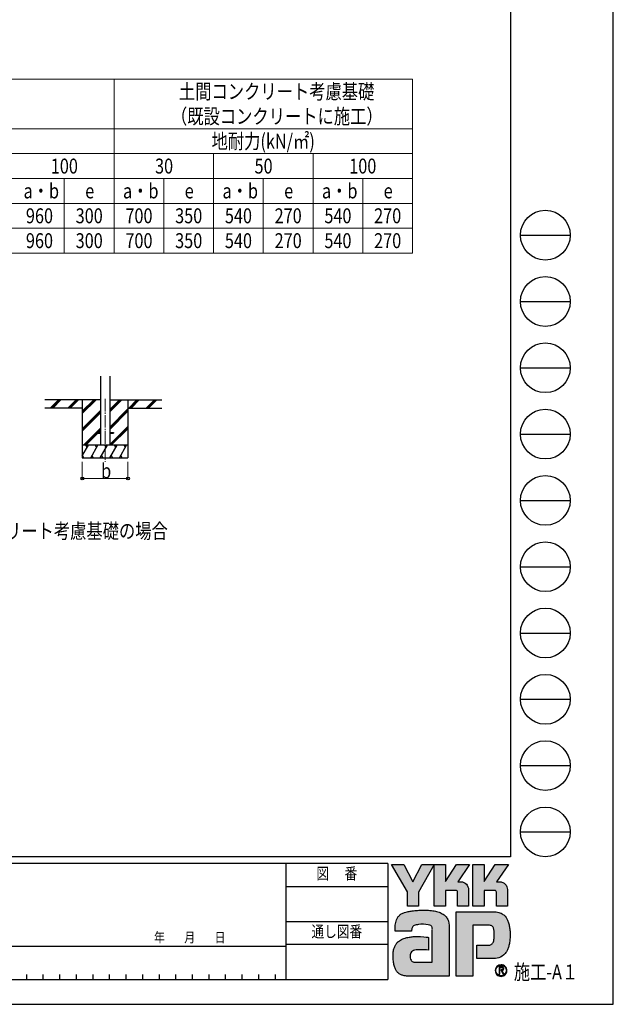
# Model space of a CAD drawing. Units: millimetres. Extents: x 0 to 33640, y 0 to 23760.
# Drawn here: x 26480 to 33640, y 0 to 11880 of the extents above; entities that cross this region are included whole.
import ezdxf
from ezdxf.enums import TextEntityAlignment as Align

# ---------------------------------------------------------------- set-up
doc = ezdxf.new("R2010")
doc.units = ezdxf.units.MM
doc.linetypes.add('YCENTER_1', pattern=[13, 10, -1, 1, -1])
for name, color, linetype, lineweight in [('TABLE1', 255, 'Continuous', 13), ('USER1', 3, 'Continuous', 13), ('YKK_12', 2, 'Continuous', 13), ('YKK_13', 4, 'Continuous', 30), ('YKK_A1', 4, 'Continuous', 30), ('YKK_D', 6, 'Continuous', 13), ('YKK_ZWAK', 7, 'Continuous', 30)]:
    doc.layers.add(name, color=color, linetype=linetype, lineweight=lineweight)
doc.styles.add('text-b', font='extslim2.shx', dxfattribs={"width": 0.8, "bigfont": 'extfont2.shx'})

msp = doc.modelspace()

# ---------------------------------------------------------------- hatches: boundary and pattern name
at = {"layer": 'YKK_ZWAK', "linetype": 'ByBlock', "lineweight": -2}
h = msp.add_hatch(color=256, dxfattribs=at)
edge = h.paths.add_edge_path()
edge.add_arc((32286.79897455401, 407.3763988480655), 70.42987569573805, 44.93442000000285, 90.08535600000256)
edge.add_arc((32286.80682356566, 407.2412079375724), 70.56507856363254, 90.0915655217743, 179.923629932956)
edge.add_arc((32286.37675873448, 407.1646820292011), 70.13515849377983, 179.8606450800951, 225.1439939985764)
edge.add_arc((32286.71314537803, 407.1568877752634), 70.36731891627345, 224.9453553885787, 269.9844512830166)
edge.add_arc((32286.7088322865, 407.504331007035), 70.71476110212808, 269.9880223087077, 314.9377721061913)
edge.add_arc((32287.18516912254, 407.0478267070343), 70.05515997971222, 314.9257166602815, 360.2350799932709)
edge.add_arc((32287.35778029534, 407.5920044988578), 69.88243080231909, 359.7894949650353, 405.1328750314317)
edge.add_line((32336.65739108959, 457.1208093539822), (32336.65738670231, 457.1208068610952))
edge = h.paths.add_edge_path(flags=16)
edge.add_arc((32286.57450573842, 406.5024864875977), 62.42157984512544, 224.628219000001, 270.1097310000005, ccw=False)
edge.add_arc((32286.10893743485, 407.0681761250162), 62.49190301669036, 179.755127369646, 225.2972179378844, ccw=False)
edge.add_arc((32286.36467809565, 407.4685848105472), 62.74721460452457, 134.8007046283088, 180.1217460165475, ccw=False)
edge.add_arc((32286.54761979774, 407.824615007777), 62.62465471589213, 89.86602478721397, 135.148996271344, ccw=False)
edge.add_arc((32286.82080651251, 407.3484380681769), 63.10078775267186, 45.03107645709707, 90.11509058956278, ccw=False)
edge.add_arc((32286.86293247316, 407.3281773951946), 63.0853660183816, 0.0064280881064178175, 45.071149570043985, ccw=False)
edge.add_arc((32286.593733341, 407.4355915896952), 63.35464420651073, 270.09072013900766, 359.9092589945101, ccw=False)
edge.add_line((32286.69404683314, 344.0810267996436), (32286.69405343022, 344.0810211194187))
edge = h.paths.add_edge_path(flags=0)
edge.add_arc((32296.0326446905, 429.9891104686268), 13.41133821710627, -1.6106014017748862, 42.86139266983258, ccw=False)
edge.add_line((32309.43868451175, 429.6121634106382), (32308.88163087195, 425.3264055001291))
edge.add_line((32308.88163087194, 425.3264055001291), (32307.34795081383, 421.9479623606205))
edge.add_line((32307.34795081383, 421.9479623606205), (32305.04539306495, 419.3737163817827))
edge.add_line((32305.04539306496, 419.3737163817826), (32302.18451600351, 417.5004260362326))
edge.add_line((32302.18451600351, 417.5004260362326), (32298.97316112543, 416.2234913554371))
edge.add_line((32298.97316112543, 416.2234913554371), (32295.61781148547, 415.4383123708629))
edge.add_line((32295.61781148547, 415.4383123708629), (32292.32902546184, 415.0443644374262))
edge.add_line((32292.32902546184, 415.0443644374262), (32289.31464455047, 414.9356891454438))
edge.add_line((32289.31464455047, 414.9356891454438), (32281.37727291229, 414.9356891454438))
edge.add_line((32281.37727291229, 414.9356891454438), (32285.383315863, 408.1217483381356))
edge.add_line((32285.383315863, 408.1217483381356), (32311.57270278965, 363.1383281042424))
edge.add_line((32311.57270278965, 363.1383281042424), (32322.05579314253, 363.1383281042424))
edge.add_line((32322.05579314253, 363.1383281042424), (32296.80237216807, 406.4372813124056))
edge.add_line((32296.80237216807, 406.4372813124056), (32299.16605976869, 406.9073019502299))
edge.add_line((32299.16605976869, 406.9073019502299), (32301.42107207733, 407.5036576149845))
edge.add_line((32301.42107207733, 407.5036576149845), (32303.56061688824, 408.2249898655189))
edge.add_line((32303.56061688824, 408.2249898655188), (32305.58061887796, 409.0712987018334))
edge.add_line((32305.58061887796, 409.0712987018334), (32307.47156895847, 410.0425841239274))
edge.add_line((32307.47156895847, 410.0425841239274), (32309.23075024743, 411.1388461318017))
edge.add_line((32309.23075024743, 411.1388461318017), (32310.85001209797, 412.3573678431571))
edge.add_line((32310.85001209797, 412.3573678431571), (32312.32120386319, 413.6995076991407))
edge.add_arc((32296.29628394987, 428.9722440306008), 22.13717536810624, 316.3767372757107, 361.6565045120804)
edge.add_line((32318.42420803554, 429.6121728837825), (32318.32687218637, 431.9555983110668))
edge.add_line((32318.32687218637, 431.9555983110668), (32318.03344889803, 434.2146859431547))
edge.add_line((32318.03344889803, 434.2146859431547), (32317.5498438487, 436.3827580182074))
edge.add_line((32317.5498438487, 436.3827580182074), (32316.87469859726, 438.4489470070266))
edge.add_line((32316.87469859726, 438.4489470070266), (32316.01344690829, 440.4078191450126))
edge.add_line((32316.01344690829, 440.4078191450126), (32314.96473034066, 442.2485069029678))
edge.add_line((32314.96473034066, 442.2485069029678), (32313.73398265896, 443.9669349574422))
edge.add_line((32313.73398265896, 443.9669349574422), (32312.32120386319, 445.5522357792382))
edge.add_line((32312.32120386319, 445.5522357792382), (32310.46964857603, 447.1891573647262))
edge.add_line((32310.46964857603, 447.1891573647262), (32308.41296867527, 448.6155205719976))
edge.add_line((32308.41296867527, 448.6155205719976), (32306.16203169007, 449.8313254010529))
edge.add_line((32306.16203169007, 449.8313254010529), (32303.72634670851, 450.8311380872926))
edge.add_line((32303.72634670851, 450.8311380872926), (32301.11406437748, 451.6136001895668))
edge.add_line((32301.11406437748, 451.6136001895668), (32298.33469378503, 452.1746363844272))
edge.add_line((32298.33469378503, 452.1746363844271), (32295.3977440192, 452.5142466718727))
edge.add_line((32295.3977440192, 452.5142466718727), (32292.31000728574, 452.6283557284546))
edge.add_line((32292.31000728574, 452.6283557284547), (32261.99367614605, 452.6283557284547))
edge.add_line((32261.99367614605, 452.6283557284547), (32261.99367614605, 363.4371851571948))
edge.add_line((32261.99367614605, 363.4371851571948), (32271.15636170133, 363.4371851571948))
edge.add_line((32271.15636170133, 363.4371851571948), (32271.15636170133, 443.5308753483624))
edge.add_line((32271.15636170133, 443.5308753483624), (32292.31000728574, 443.5308753483624))
edge.add_line((32292.31000728574, 443.5308753483624), (32294.49438065459, 443.4588779674239))
edge.add_line((32294.49438065459, 443.4588779674239), (32296.54970211421, 443.2456027069078))
edge.add_line((32296.54970211421, 443.2456027069078), (32298.47053790002, 442.8924080079646))
edge.add_line((32298.47053790002, 442.8924080079646), (32300.25145424737, 442.4020107528931))
edge.add_line((32300.25145424737, 442.4020107528931), (32301.88701739171, 441.7771278239932))
edge.add_line((32301.88701739171, 441.7771278239932), (32303.37179356842, 441.0191176624144))
edge.add_line((32303.37179356842, 441.0191176624143), (32304.69899057176, 440.1293387093075))
edge.add_line((32304.69899057176, 440.1293387093075), (32305.86317463712, 439.1118662881224))
edge = h.paths.add_edge_path()
edge.add_arc((31353.47550700729, 183.7621568444147), 952.0115416657035, 87.51793533789117, 91.66438817798303, ccw=False)
edge.add_arc((31365.84268082507, 448.8954585187248), 686.5919557299145, 81.92630775827178, 87.59083149003902, ccw=False)
edge.add_arc((31402.34983893774, 699.0792627186563), 433.7617741819005, 73.67137372319672, 82.0594330221652, ccw=False)
edge.add_arc((31456.50410293814, 880.3288992244667), 244.5996802254285, 60.605282882355084, 73.90849856205972, ccw=False)
edge.add_arc((31478.67476329258, 924.5419860474781), 195.211310881704, 52.173471518694726, 59.905419987328685, ccw=False)
edge.add_arc((31498.50277554115, 950.2087703488933), 162.7778964771764, 43.55041761169451, 52.14560577150331, ccw=False)
edge.add_arc((31509.42601990377, 960.7655449118975), 147.5875879467681, 34.48659260316282, 43.50182013356101, ccw=False)
edge.add_arc((31509.50224037399, 960.990528002806), 147.3974428028235, 25.589150532184817, 34.43128324084961, ccw=False)
edge.add_arc((31496.38737591333, 954.8454620221781), 161.8801190951506, 17.43088999214831, 25.545905045019026, ccw=False)
edge.add_line((31650.83379277602, 1003.337495146555), (31656.50928686506, 980.3922515069463))
edge.add_line((31656.50928686506, 980.3922515069464), (31659.7247170666, 955.828918636582))
edge.add_line((31659.7247170666, 955.828918636582), (31660.73947260549, 929.6558330037255))
edge.add_line((31660.73947260549, 929.6558330037255), (31660.73947260549, 339.9999999999999))
edge.add_line((31660.73947260549, 339.9999999999999), (31178.20895023258, 340.0000000000006))
edge.add_arc((31176.23369155782, 711.6107717426156), 371.6160213472693, 263.6848746649659, 270.30454692996716, ccw=False)
edge.add_arc((31159.20435457701, 559.9651127757478), 219.0175221572938, 253.691018885623, 263.74909316651605, ccw=False)
edge.add_arc((31139.08957722355, 490.8754612887049), 147.0594063187008, 239.8785013092501, 253.6535482446689, ccw=False)
edge.add_arc((31128.10430228761, 470.8959163375383), 124.2661437769903, 223.6420534782413, 239.6366294170112, ccw=False)
edge.add_arc((31141.34220480199, 482.5405363769562), 141.884275109205, 208.2977657543149, 223.355606159757, ccw=False)
edge.add_arc((31200.01714714904, 513.7680214561129), 208.3510728830691, 196.3102007627962, 208.2099283034402, ccw=False)
edge.add_arc((31334.77077611646, 553.5763228327913), 348.8614389262655, 187.8047148541562, 196.3697110093865, ccw=False)
edge.add_arc((31589.98787831822, 589.4739310193654), 606.5898503586737, 181.9094794174698, 187.8904176513078, ccw=False)
edge.add_arc((31372.53186326227, 586.0518325621207), 389.1593624316757, 174.5558801097798, 182.4727230497099, ccw=False)
edge.add_arc((31255.92740871978, 597.2196793892388), 272.0213440446964, 164.9753667854606, 174.5673877291292, ccw=False)
edge.add_arc((31189.82821155026, 614.8437888372605), 203.6130413912567, 153.891777935297, 164.9434116692619, ccw=False)
edge.add_arc((31159.71229167108, 629.324671302815), 170.1976261762207, 142.0468818398376, 153.8077060405064, ccw=False)
edge.add_arc((31153.89982086913, 633.4878775549167), 163.0542311344687, 130.6022050713186, 141.944269337734, ccw=False)
edge.add_arc((31163.50069734323, 621.9462996213988), 178.0655526696401, 120.6072426230107, 130.5308147201121, ccw=False)
edge.add_arc((31182.46084500079, 589.7064041792321), 215.467295698799, 112.58837614452091, 120.5816154340441, ccw=False)
edge.add_arc((31207.97353275232, 528.404851661282), 281.8659215391845, 106.6130308198974, 112.5902350136696, ccw=False)
edge.add_arc((31248.09653599394, 393.5453124255429), 422.5675305699464, 99.87193010640078, 106.59824860692831, ccw=False)
edge.add_arc((31270.57520617676, 266.9100337673635), 551.1818360137534, 94.78469170294778, 99.9171141639502, ccw=False)
edge.add_arc((31281.51791315191, 140.9173327660642), 677.648339200637, 90.80098592879739, 94.81811646898808, ccw=False)
edge.add_arc((31283.18176482647, 47.09798167842762), 771.4818625968718, 87.57779436069058, 90.82713927416393, ccw=False)
edge.add_line((31315.78680414043, 817.8905450359586), (31353.62988966844, 815.3932725720829))
edge.add_line((31353.62988966844, 815.3932725720829), (31383.37975084867, 812.0582995493671))
edge.add_line((31383.37975084867, 812.0582995493672), (31402.84077876045, 808.9338849048676))
edge.add_line((31402.84077876046, 808.9338849048676), (31409.81501562344, 807.0687452062166))
edge.add_line((31409.81501562344, 807.0687452062166), (31409.81501562344, 654.1096301818736))
edge.add_line((31409.81501562344, 654.1096301818736), (31387.68872617578, 656.4447905183492))
edge.add_line((31387.68872617578, 656.4447905183492), (31363.42289191722, 657.7584031101887))
edge.add_line((31363.42289191722, 657.7584031101887), (31338.5851539346, 658.2664601002074))
edge.add_line((31338.5851539346, 658.2664601002075), (31314.74587019707, 658.1903873958195))
edge.add_line((31314.74587019707, 658.1903873958195), (31293.47268179147, 657.75025246329))
edge.add_line((31293.47268179147, 657.75025246329), (31276.33458824582, 657.163405886584))
edge.add_line((31276.33458824582, 657.1634058865842), (31264.90058908811, 656.6499151319663))
edge.add_line((31264.90058908811, 656.6499151319663), (31260.74104228747, 656.4312061068513))
edge.add_line((31260.74104228747, 656.4312061068513), (31243.44808645074, 653.2714719924577))
edge.add_line((31243.44808645074, 653.2714719924577), (31228.53647794958, 648.3226708838007))
edge.add_line((31228.53647794958, 648.3226708838007), (31216.00893366629, 641.5508417521356))
edge.add_line((31216.00893366629, 641.5508417521356), (31205.86681204202, 632.9247404510176))
edge.add_line((31205.86681204202, 632.9247404510176), (31198.10739619445, 622.411764392852))
edge.add_line((31198.10739619445, 622.411764392852), (31192.73340300592, 609.9820278723433))
edge.add_line((31192.73340300592, 609.9820278723433), (31189.74347403525, 595.6015698607475))
edge.add_line((31189.74347403525, 595.6015698607475), (31189.14032616475, 579.2391462116193))
edge.add_line((31189.14032616475, 579.2391462116193), (31191.04893598019, 561.2452347416025))
edge.add_line((31191.04893598019, 561.2452347416025), (31194.87158937569, 546.3703041514854))
edge.add_line((31194.87158937569, 546.3703041514854), (31200.37055914999, 534.3304402409643))
edge.add_line((31200.37055914999, 534.3304402409643), (31207.30811810193, 524.8417288097345))
edge.add_line((31207.30811810193, 524.8417288097345), (31215.44246370683, 517.6202556574915))
edge.add_line((31215.44246370683, 517.6202556574915), (31224.53586876347, 512.3793897016311))
edge.add_line((31224.53586876346, 512.3793897016313), (31234.3492476295, 508.8379336241487))
edge.add_line((31234.3492476295, 508.8379336241485), (31244.64215622139, 506.7092563424393))
edge.add_line((31244.6421562214, 506.7092563424393), (31457.04937284252, 506.7092563424393))
edge.add_line((31457.04937284252, 506.7092563424393), (31457.04937284252, 899.7049225333244))
edge.add_line((31457.04937284252, 899.7049225333244), (31457.11050269427, 907.4969409684758))
edge.add_line((31457.11050269426, 907.4969409684758), (31456.70432879047, 915.1137204953056))
edge.add_line((31456.70432879048, 915.1137204953056), (31455.70723298654, 922.4533780275797))
edge.add_line((31455.70723298654, 922.4533780275797), (31453.99695557896, 929.4153889202137))
edge.add_line((31453.99695557896, 929.4153889202137), (31451.44987842312, 935.9019454104248))
edge.add_line((31451.44987842312, 935.9019454104252), (31447.94238337438, 941.8111644119783))
edge.add_line((31447.94238337438, 941.811164411978), (31443.34949384697, 947.0452381620897))
edge.add_line((31443.34949384697, 947.0452381620897), (31437.55030857855, 951.5022835745253))
edge.add_line((31437.55030857855, 951.5022835745253), (31425.09340323504, 956.3926717137421))
edge.add_line((31425.09340323504, 956.3926717137421), (31405.17593909693, 960.5359172205783))
edge.add_line((31405.17593909693, 960.5359172205783), (31379.7649389491, 963.5924098075886))
edge.add_line((31379.7649389491, 963.5924098075886), (31350.82878401759, 965.2238976284771))
edge.add_line((31350.82878401759, 965.2238976284771), (31320.33449708727, 965.093487278098))
edge.add_line((31320.33449708727, 965.093487278098), (31290.25045938407, 962.8642853512907))
edge.add_arc((31318.26276198059, 712.0253900520006), 252.3981784635678, 96.37207465332192, 102.7534079932569)
edge.add_arc((31291.96094387068, 825.4845815664552), 135.9331989502368, 102.4978957058443, 112.8463169705322)
edge.add_line((31239.18342776949, 950.753765211252), (31229.89084377592, 945.519708750884))
edge.add_line((31229.89084377592, 945.519708750884), (31222.63540959492, 939.1282431411577))
edge.add_line((31222.63540959492, 939.1282431411577), (31217.15138267326, 931.6663259054033))
edge.add_line((31217.15138267326, 931.6663259054036), (31213.1684332221, 923.2195388360568))
edge.add_line((31213.1684332221, 923.2195388360568), (31210.42166521724, 913.8761806078537))
edge.add_line((31210.42166521724, 913.8761806078537), (31208.64346575217, 903.7231914543802))
edge.add_line((31208.64346575217, 903.7231914543803), (31207.56350503808, 892.8447947269235))
edge.add_line((31207.56350503808, 892.8447947269235), (31206.91688705079, 881.3306475413683))
edge.add_line((31206.91688705079, 881.3306475413683), (31006.97744330237, 880.8443256097462))
edge.add_line((31006.97744330237, 880.8443256097462), (31007.56021455564, 908.1897459548643))
edge.add_line((31007.56021455564, 908.1897459548643), (31008.67141941616, 938.9122509983388))
edge.add_arc((31371.21863325249, 918.1661804477743), 363.1403058099874, 171.5562215410652, 176.7249302595971, ccw=False)
edge.add_arc((31248.16429504729, 936.5327628884568), 238.7229163836791, 163.4838524863008, 171.5798233267276, ccw=False)
edge.add_arc((31186.42126399732, 954.8492053385204), 174.3203243662074, 152.2125045740734, 163.4864976584933, ccw=False)
edge.add_arc((31159.7464051561, 968.6429266355465), 144.2911803568079, 138.0385215069419, 152.1201504079557, ccw=False)
edge.add_arc((31159.72566706552, 967.9681256323007), 144.7278709595517, 122.60462867217839, 137.8343845030835, ccw=False)
edge.add_arc((31178.8612133891, 937.0163897434488), 181.1137231195134, 108.37420791968111, 122.42808991687619, ccw=False)
edge.add_arc((31209.17082717309, 829.2311446123958), 293.0044722136926, 100.9315937394664, 107.3549899713762, ccw=False)
edge.add_arc((31308.21270893393, 348.7300594950149), 783.5924496772626, 97.86054447666339, 101.37937906247248, ccw=False)
edge.add_arc((31354.71161246174, 25.6752179902677), 1109.972723128868, 94.9020122383061, 97.95760039022957, ccw=False)
edge.add_arc((31357.87840647373, -0.1818220659382064), 1136.006188009685, 91.61689723320711, 94.94970856324022, ccw=False)
edge = h.paths.add_edge_path()
edge.add_arc((32073.62104513235, 779.5322798105643), 315.8969699652729, 339.22498221091587, 347.3145741352372, ccw=False)
edge.add_arc((32221.43878159836, 722.2967826501466), 157.3926157330583, 326.2325061058077, 339.6193101912123, ccw=False)
edge.add_arc((32161.6527003322, 766.8539890277619), 231.8900491346435, 318.6736738685102, 325.2911172618525, ccw=False)
edge.add_arc((32184.91385956768, 746.4521317571968), 200.9495333932414, 311.5703269329227, 318.6624294560623, ccw=False)
edge.add_line((32318.25168074738, 596.1133795540082), (32299.79909334449, 581.771280514813))
edge.add_line((32299.79909334449, 581.771280514813), (32280.57715107508, 570.4962189716194))
edge.add_line((32280.57715107508, 570.4962189716194), (32260.7316843179, 562.0820344898677))
edge.add_line((32260.7316843179, 562.0820344898677), (32240.40397095256, 556.3249608970904))
edge.add_line((32240.40397095256, 556.3249608970904), (32219.73936418208, 553.0212320208193))
edge.add_line((32219.73936418208, 553.0212320208195), (32198.87914188602, 551.9643648062893))
edge.add_line((32198.87914188602, 551.9643648062893), (31993.43801148098, 551.9643648062893))
edge.add_line((31993.43801148098, 551.9643648062893), (31993.43801148098, 713.3485318415821))
edge.add_line((31993.43801148098, 713.3485318415821), (32109.28587273442, 713.3485318415821))
edge.add_line((32109.28587273442, 713.3485318415821), (32130.64600137359, 713.6460304533846))
edge.add_line((32130.64600137359, 713.6460304533846), (32149.42645026933, 715.4649831529433))
edge.add_line((32149.42645026933, 715.4649831529433), (32165.5443545115, 720.1923583541829))
edge.add_arc((32146.87575559942, 762.287278181993), 46.0488746947153, 293.9167198020605, 314.0937636770703)
edge.add_arc((32140.59871498152, 767.8284037993545), 54.40021768307704, 314.7809858171797, 333.9292818603019)
edge.add_arc((32100.19682721487, 787.4459713200954), 99.31292869349865, 334.0067642612879, 347.3498910530277)
edge.add_arc((31989.98674503438, 812.9679274836342), 212.4383351834398, 347.1430841970991, 355.4000769567)
edge.add_arc((31748.81116859608, 833.6945559301486), 454.5012188286057, 355.2339044354762, 360.2919344246406)
edge.add_line((32203.30648773089, 836.0103282058107), (32203.05634842159, 861.4729548138497))
edge.add_line((32203.05634842159, 861.4729548138498), (32201.84190203369, 884.4088751867749))
edge.add_line((32201.84190203369, 884.4088751867747), (32198.96879900189, 904.5504821145976))
edge.add_line((32198.96879900189, 904.5504821145978), (32193.74695122213, 921.6288042496698))
edge.add_arc((32142.8490463602, 900.3842468612746), 55.15367565233815, 22.65543833575849, 39.38165319252862)
edge.add_arc((32150.60927162279, 906.3176242042687), 45.39214029710696, 39.80779662169854, 59.7537818176739)
edge.add_arc((32145.08141032136, 895.9342260454764), 57.14832192107908, 60.2099075952312, 77.92418213913811)
edge.add_arc((32136.56650188197, 855.9576278934644), 98.02167844811599, 77.94572257653994, 90.63794058773097)
edge.add_line((32135.47513501886, 953.9732305501635), (31944.77593261348, 953.9732880259793))
edge.add_line((31944.77593261348, 953.9732880259793), (31944.77593261348, 339.9999999999999))
edge.add_line((31944.77593261348, 339.9999999999999), (31744.92071221634, 339.9999999999999))
edge.add_line((31744.92071221634, 339.9999999999999), (31744.92071221634, 1116.834080591086))
edge.add_line((31744.92071221634, 1116.834080591086), (32209.40977767913, 1116.834080591085))
edge.add_arc((32201.81889435995, 903.1476128524118), 213.8212524614818, 78.73197638228362, 87.96551099663083, ccw=False)
edge.add_arc((32208.08893380831, 935.2090985542366), 181.1526668343912, 69.0303397675134, 78.69541395760581, ccw=False)
edge.add_arc((32213.93397092633, 950.7957653675026), 164.5065637332357, 59.394837104650776, 68.98849810507397, ccw=False)
edge.add_arc((32216.63574778955, 955.5445068046347), 159.0438411380173, 50.30120407773393, 59.36159834971329, ccw=False)
edge.add_arc((32215.65129864091, 954.4275156449366), 160.5320931709199, 42.05209438652213, 50.28551138205171, ccw=False)
edge.add_line((32334.85217823327, 1061.952876570845), (32347.88791004679, 1045.502335816014))
edge.add_line((32347.88791004679, 1045.502335816014), (32357.65238503142, 1029.563745805618))
edge.add_line((32357.65238503142, 1029.563745805618), (32364.46496739759, 1015.139817677219))
edge.add_arc((32136.36884994819, 908.7533077444917), 251.6861702421397, 14.762666767432506, 25.004857483356886, ccw=False)
edge.add_arc((31982.00738999781, 866.6818111928758), 411.6747904899185, 7.913901303101682, 14.950413391766176, ccw=False)
edge.add_arc((31827.82573538988, 844.2631319615853), 567.4755856695875, 2.5437612488565833, 8.012513468652287, ccw=False)
edge.add_arc((31739.45094033883, 839.6152086570247), 655.9699799026581, -2.235807907604226, 2.606741948428123, ccw=False)
edge.add_arc((31764.67843822752, 837.992825912225), 630.6987156996744, 352.8936963416039, 357.82205712252266, ccw=False)
edge.add_arc((31896.59879755735, 820.8291373027843), 497.6689026543526, 347.15165836895227, 352.9756549716377, ccw=False)
edge = h.paths.add_edge_path()
edge.add_arc((31799.26374654588, 1379.243526748469), 99.90992229491222, 78.2679820538109, 90.11215451062168, ccw=False)
edge.add_arc((31800.69580193616, 1386.515585456589), 92.49862714470284, 66.19963222081822, 78.22058292401289, ccw=False)
edge.add_line((31838.0237310912, 1471.147859020819), (31854.19643518714, 1461.910564118274))
edge.add_line((31854.19643518714, 1461.910564118274), (31867.89088041809, 1449.865266443154))
edge.add_line((31867.89088041809, 1449.865266443154), (31878.90104593708, 1435.525561666051))
edge.add_line((31878.90104593708, 1435.525561666051), (31887.02180713048, 1419.402223659285))
edge.add_line((31887.02180713048, 1419.402223659285), (31892.04396406123, 1402.010101618621))
edge.add_line((31892.04396406123, 1402.010101618621), (31893.76510899799, 1383.859969416379))
edge.add_line((31893.76510899799, 1383.859969416379), (31893.76510899799, 1183.12719603649))
edge.add_line((31893.76510899799, 1183.12719603649), (31761.64176432902, 1183.12719603649))
edge.add_line((31761.64176432902, 1183.12719603649), (31761.64176432902, 1354.361419848855))
edge.add_arc((31742.89711021471, 1354.82667507636), 18.75042720290369, 358.5781712163345, 452.1682981404213)
edge.add_line((31742.18768950327, 1373.563677038936), (31615.07819023785, 1373.564343942178))
edge.add_line((31615.07819023785, 1373.564343942178), (31615.07819023785, 1183.613517968112))
edge.add_line((31615.07819023785, 1183.613517968112), (31479.6565504572, 1183.613517968112))
edge.add_line((31479.65655045719, 1183.613517968112), (31479.65655045719, 1688))
edge.add_line((31479.65655045719, 1688), (31615.07819023785, 1688))
edge.add_line((31615.07819023785, 1688), (31615.07819023785, 1481.66093999496))
edge.add_line((31615.07819023785, 1481.66093999496), (31748.27606185632, 1688))
edge.add_line((31748.27606185632, 1688), (31907.35495426042, 1688))
edge.add_line((31907.35495426043, 1688), (31764.63712706429, 1479.153257632461))
edge.add_line((31764.63712706429, 1479.153257632461), (31769.69596190608, 1479.153257632461))
edge.add_line((31769.69596190608, 1479.153257632461), (31775.27779659053, 1479.153257632461))
edge.add_line((31775.27779659053, 1479.153257632461), (31781.01041824261, 1479.153257632461))
edge.add_line((31781.01041824261, 1479.153257632461), (31786.52840619303, 1479.153257632461))
edge.add_line((31786.52840619303, 1479.153257632461), (31791.46090600789, 1479.153257632461))
edge.add_line((31791.46090600789, 1479.153257632461), (31795.44113857675, 1479.153257632461))
edge.add_line((31795.44113857675, 1479.153257632461), (31798.09960790688, 1479.153257632461))
edge.add_line((31798.09960790688, 1479.153257632461), (31799.06817644665, 1479.153257632461))
h.paths.add_polyline_path([(30964.07923023341, 1688), (31111.32474178176, 1688), (31221.88555008025, 1479.601543211889), (31332.15565197268, 1688), (31479.50576348957, 1688), (31290.68651899327, 1352.039843923877), (31290.68651899327, 1183.464089441636), (31156.3883100435, 1183.464089441636), (31156.3883100435, 1356.570245158402)])
edge = h.paths.add_edge_path()
edge.add_arc((32267.11529122097, 1379.065197525504), 100.0882387723725, 78.2785069830033, 90.10825959996419, ccw=False)
edge.add_arc((32268.49500957563, 1386.084261545616), 92.9352797253348, 66.2482987955567, 78.2322632326792, ccw=False)
edge.add_line((32305.92691154909, 1471.147878517124), (32322.14680869957, 1461.910564118274))
edge.add_line((32322.14680869957, 1461.910564118274), (32335.89695001766, 1449.865266443154))
edge.add_line((32335.89695001766, 1449.865266443154), (32346.96145318263, 1435.525561666051))
edge.add_line((32346.96145318263, 1435.525561666051), (32355.12975981628, 1419.402223659285))
edge.add_line((32355.12975981627, 1419.402223659285), (32360.18723621691, 1402.010101618621))
edge.add_line((32360.18723621692, 1402.010101618621), (32361.91924868289, 1383.859969416379))
edge.add_line((32361.91924868289, 1383.859969416379), (32361.91924868289, 1183.464089441636))
edge.add_line((32361.91924868289, 1183.464089441636), (32229.49568851982, 1183.464089441636))
edge.add_line((32229.49568851982, 1183.464089441636), (32229.4956885198, 1354.361419848855))
edge.add_arc((32210.83872266603, 1354.915339167664), 18.66518688576604, 358.299406285005, 452.4345457850627)
edge.add_line((32210.04586183288, 1373.563678857294), (32083.07882607281, 1373.564343942178))
edge.add_line((32083.07882607281, 1373.564343942178), (32083.07882607281, 1183.464089441636))
edge.add_line((32083.07882607281, 1183.464089441636), (31947.58383047008, 1183.464089441636))
edge.add_line((31947.58383047008, 1183.464089441636), (31947.58383047008, 1688))
edge.add_line((31947.58383047008, 1688), (32083.07882607281, 1688))
edge.add_line((32083.07882607281, 1688), (32083.07882607281, 1481.66093999496))
edge.add_line((32083.07882607281, 1481.66093999496), (32216.1299860471, 1688))
edge.add_line((32216.1299860471, 1688), (32375.21023689236, 1688))
edge.add_line((32375.21023689236, 1688), (32232.49105125508, 1479.153257632461))
edge.add_line((32232.49105125508, 1479.153257632461), (32237.60422374286, 1479.153257632461))
edge.add_line((32237.60422374286, 1479.153257632461), (32243.21051036801, 1479.153257632461))
edge.add_line((32243.21051036801, 1479.153257632461), (32248.94720734355, 1479.153257632461))
edge.add_line((32248.94720734355, 1479.153257632461), (32254.45432776476, 1479.153257632461))
edge.add_line((32254.45432776476, 1479.153257632461), (32259.36645096238, 1479.153257632461))
edge.add_line((32259.36645096238, 1479.153257632461), (32263.32494847283, 1479.153257632461))
edge.add_line((32263.32494847283, 1479.153257632461), (32265.96575806801, 1479.153257632461))
edge.add_line((32265.96575806802, 1479.153257632461), (32266.92617596091, 1479.153257632461))

# ---------------------------------------------------------------- linework, layer by layer
at = {"layer": 'TABLE1', "lineweight": 15}
for p, q in [((21851.2006344398, 11163.80462419647), (31217.86730110646, 11163.80462419647)), ((27617.86730110646, 11163.80462419647), (27617.86730110646, 10263.80462419647)), ((27617.86730110646, 9963.804624196477), (27617.86730110646, 9063.804624196477)), ((31217.86730110646, 9963.804624196477), (31217.86730110646, 9063.804624196477)), ((24017.86730110646, 9663.804624196478), (31217.86730110646, 9663.804624196478)), ((28217.86730110646, 9663.804624196478), (28217.86730110646, 9063.804624196477)), ((28817.86730110646, 9663.804624196478), (28817.86730110646, 9063.804624196477)), ((29417.86730110646, 9663.804624196478), (29417.86730110646, 9063.804624196477)), ((30017.86730110646, 9663.804624196478), (30017.86730110646, 9063.804624196477))]:
    msp.add_line(p, q, dxfattribs=at)
at = {"layer": 'TABLE1'}
for p, q in [((31217.86730110646, 11163.80462419647), (31217.86730110646, 9963.804624196477)), ((24017.86730110646, 10563.80462419648), (31217.86730110646, 10563.80462419648)), ((24017.86730110646, 10263.80462419647), (31217.86730110646, 10263.80462419647)), ((27617.86730110646, 10263.80462419647), (27617.86730110646, 9963.804624196477)), ((28817.86730110646, 10263.80462419647), (28817.86730110646, 9663.804624196478)), ((30017.86730110646, 10263.80462419647), (30017.86730110646, 9663.804624196478)), ((24017.86730110646, 9963.804624196477), (31217.86730110646, 9963.804624196477)), ((27017.86730110646, 9963.804624196477), (27017.86730110646, 9063.804624196477)), ((28217.86730110646, 9963.804624196477), (28217.86730110646, 9663.804624196478)), ((29417.86730110646, 9963.804624196477), (29417.86730110646, 9663.804624196478)), ((30617.86730110646, 9963.804624196477), (30617.86730110646, 9063.804624196477)), ((22934.53396777313, 9363.804624196477), (31217.86730110646, 9363.804624196477)), ((22934.53396777313, 9063.804624196477), (31217.86730110646, 9063.804624196477))]:
    msp.add_line(p, q, dxfattribs=at)
at = {"layer": 'YKK_12', "linetype": 'YCENTER_1', "ltscale": 15}
msp.add_line((27510.19979495362, 7303.805151650708), (27510.19979495362, 6544.596854813352), dxfattribs=at)
at = {"layer": 'YKK_13', "ltscale": 20}
for p, q in [((27410.19979495362, 6899.096383151394), (27410.19979495362, 6890.096383151393)), ((27410.19979495362, 6899.096383151394), (27455.19979495361, 6899.096383151394)), ((27565.19979495361, 6899.096383151394), (27610.19979495362, 6899.096383151394)), ((27610.19979495362, 6899.096383151394), (27610.19979495362, 6890.096383151393)), ((27410.19979495362, 6890.096383151393), (27455.19979495361, 6890.096383151393)), ((27565.19979495361, 6890.096383151393), (27610.19979495362, 6890.096383151393))]:
    msp.add_line(p, q, dxfattribs=at)
at = {"layer": 'YKK_A1', "ltscale": 20}
for p, q in [((27455.19979495361, 7579.947410461542), (27455.19979495361, 6744.596383151393)), ((27565.19979495361, 7579.947410461542), (27565.19979495361, 6744.596383151393))]:
    msp.add_line(p, q, dxfattribs=at)
at = {"layer": 'YKK_A1'}
for p, q in [((27455.19979495361, 7294.596391635387), (26784.24907308283, 7294.596383151393)), ((27235.19979495362, 7294.596383151393), (27235.19979495362, 6594.596856173857)), ((27565.19979495361, 7294.596391635387), (28193.405912559, 7294.596383691888)), ((27785.19979495362, 7294.596383151393), (27785.19979495362, 6594.596856173855)), ((27235.19979495362, 7194.596388853547), (26784.24907308283, 7194.596383151393)), ((27785.19979495362, 7194.596388853547), (28193.40591255899, 7194.596383691887))]:
    msp.add_line(p, q, dxfattribs=at)
at = {"layer": 'YKK_A1', "linetype": 'Continuous'}
for p, q in [((26850.93545214813, 7195.999909750074), (26949.53299617059, 7294.596388516104)), ((26863.67410819421, 7194.5963841557), (26963.67517904903, 7294.596388516104)), ((26877.81657665488, 7194.59638433453), (26977.8174471917, 7294.596388516104)), ((27063.06762355088, 7195.999907067721), (27161.66516757333, 7294.596385833747)), ((27075.80628496172, 7194.59638683806), (27175.80735045177, 7294.596385833747)), ((27089.94875342238, 7194.596387016883), (27189.94961859444, 7294.596385833747)), ((27235.19979495362, 7127.715833886151), (27402.08178999719, 7294.596383151393)), ((27235.19979495362, 7141.858285193714), (27387.93952185452, 7294.596383151393)), ((27235.19979495362, 7156.000336548839), (27373.79733897607, 7294.596383151393)), ((27565.19979495361, 7149.347820561436), (27710.44961727258, 7294.596384511892)), ((27565.19979495361, 7163.490440852902), (27696.30713685013, 7294.596384511892)), ((27565.19979495361, 7177.632503966159), (27682.16493920093, 7294.596384511892)), ((27794.29626414291, 7194.596388738524), (27894.29734329877, 7294.596387474036)), ((27808.43846076851, 7194.596388559701), (27908.43952599838, 7294.596387295212)), ((27822.5809288715, 7194.596388380872), (27922.58179396221, 7294.596387116387)), ((28006.42888964276, 7194.596386056163), (28106.42996879862, 7294.596384791674)), ((28020.57105672712, 7194.596385877343), (28120.572121957, 7294.596384612852)), ((28034.71310027425, 7194.596385698517), (28134.71396536496, 7294.596384434033)), ((27235.19979495362, 6943.870000265929), (27455.19979495361, 7163.867623366823)), ((27235.19979495362, 6929.727948910803), (27455.19979495361, 7149.725602648203)), ((27235.19979495362, 6915.585497603243), (27455.19979495361, 7135.583591638299)), ((27565.19979495361, 6965.502394727387), (27785.19979495362, 7185.500017828279)), ((27565.19979495361, 6951.360316843826), (27785.19979495362, 7171.357970581229)), ((27565.19979495361, 6937.217484278521), (27785.19979495362, 7157.215578313581)), ((27248.05789275267, 6744.596383151393), (27455.19979495361, 6951.736630084258)), ((27262.2002401498, 6744.596383151393), (27410.19979495362, 6892.594839997655)), ((27416.70138634042, 6899.096383151397), (27455.19979495361, 6937.594506158202)), ((27430.844157279, 6899.096383151397), (27455.19979495361, 6923.451936520883)), ((27565.19979495361, 6753.372058444472), (27785.19979495362, 6973.369681545372)), ((27570.56625477647, 6744.596383151393), (27785.19979495362, 6959.227634298327)), ((27584.70919912867, 6744.596383151393), (27785.19979495362, 6945.085242030664)), ((27276.34362248756, 6744.596383151397), (27421.8441261261, 6890.096383151393)), ((27235.19979495362, 6619.146759044244), (27307.6288825974, 6744.596871432646)), ((27336.49610786776, 6594.597344455104), (27423.09889107088, 6744.596871432646)), ((27451.96632271151, 6594.597344455104), (27538.56910591463, 6744.596871432646)), ((27567.43604927401, 6594.596856173855), (27654.03883247714, 6744.596383151397)), ((27682.90626411776, 6594.596856173855), (27769.50904732089, 6744.596383151393)), ((27235.19979495362, 6594.596856173855), (27785.19979495362, 6594.596856173855)), ((27236.02540474276, 6620.577065524448), (27251.02442818027, 6594.597832736357)), ((27351.49513130526, 6620.576577243194), (27366.49415474276, 6594.597344455104)), ((27466.96510200838, 6620.575997409206), (27481.96388130526, 6594.597344455104)), ((27582.43580513338, 6620.577385959011), (27597.43556099276, 6594.596856173855)), ((27697.90528755526, 6620.576088961941), (27712.90431099276, 6594.596856173855))]:
    msp.add_line(p, q, dxfattribs=at)
at = {"layer": 'YKK_A1', "linetype": 'Continuous', "ltscale": 0.5}
for p, q in [((27785.19979495362, 6744.596383151393), (27235.19979495362, 6744.596383151393)), ((27292.62741775365, 6718.613747653347), (27277.62570876927, 6744.596383151397)), ((27408.09840278963, 6718.615746554714), (27393.09791450839, 6744.597359713896)), ((27523.56764107088, 6718.613747653347), (27508.56593208651, 6744.596383151397)), ((27639.03810005526, 6718.614525851589), (27624.03687935214, 6744.596871432646)), ((27754.50865377779, 6718.615094182143), (27739.50807075838, 6744.596871432646))]:
    msp.add_line(p, q, dxfattribs=at)
at = {"layer": 'YKK_D'}
for p, q in [((27235.19979495362, 6544.596857539666), (27235.19979495362, 6343.596856173855)), ((27785.19979495362, 6544.596857539666), (27785.19979495362, 6343.596856173855)), ((27235.19979495362, 6344.596856173854), (27785.19979495362, 6344.596856173854))]:
    msp.add_line(p, q, dxfattribs=at)
at = {"layer": 'YKK_D', "linetype": 'ByBlock', "lineweight": -2}
for centre in [(27235.19979495362, 6344.596856173854), (27785.19979495362, 6344.596856173854)]:
    msp.add_circle(centre, 17, dxfattribs=at)
at = {"layer": 'YKK_ZWAK'}
for p, q in [((33640, 0), (33640, 23760)), ((32400.07923023341, 22980), (32400.07923023342, 1780)), ((32520.07923023341, 9280), (33120.07923023342, 9280)), ((32520.07923023341, 8480), (33120.07923023342, 8480)), ((32520.07923023341, 7680), (33120.07923023342, 7680)), ((32520.07923023341, 6880), (33120.07923023342, 6880)), ((32520.07923023341, 6080), (33120.07923023342, 6080)), ((32520.07923023341, 5280), (33120.07923023342, 5280)), ((32520.07923023341, 4480), (33120.07923023342, 4480)), ((32520.07923023341, 3680), (33120.07923023342, 3680)), ((32520.07923023341, 2880), (33120.07923023342, 2880)), ((32520.07923023341, 2080), (33120.07923023342, 2080)), ((32400.07923023341, 1780), (1200.079230233408, 1780)), ((29690.07923023341, 1700), (25560.07923023341, 1700)), ((29690.07923023341, 1700), (29690.07923023341, 300)), ((30920.07923023342, 1700), (29690.07923023341, 1700)), ((30920.07923023342, 1700), (30920.07923023341, 300)), ((29690.07923023341, 1420), (30920.07923023341, 1420)), ((29690.07923023341, 1000), (30920.07923023341, 1000)), ((30920.07923023341, 720), (29690.07923023341, 720)), ((25560.07923023341, 700), (29690.07923023341, 700)), ((26560.07923023341, 360), (26560.07923023341, 300)), ((26760.07923023341, 360), (26760.07923023341, 300)), ((26960.07923023341, 360), (26960.07923023341, 300)), ((27160.07923023341, 360), (27160.07923023341, 300)), ((27360.07923023341, 360), (27360.07923023341, 300)), ((27560.07923023341, 360), (27560.07923023341, 300)), ((27760.07923023341, 360), (27760.07923023341, 300)), ((27960.07923023341, 360), (27960.07923023341, 300)), ((28160.07923023341, 360), (28160.07923023341, 300)), ((28360.07923023341, 360), (28360.07923023341, 300)), ((28560.07923023341, 360), (28560.07923023341, 300)), ((28760.07923023341, 360), (28760.07923023341, 300)), ((28960.07923023341, 360), (28960.07923023341, 300)), ((29160.07923023341, 360), (29160.07923023341, 300)), ((29360.07923023341, 360), (29360.07923023341, 300)), ((29560.07923023341, 360), (29560.07923023341, 300)), ((25560.07923023341, 300), (29690.07923023341, 300)), ((29690.07923023341, 300), (30920.07923023341, 300)), ((0, 0), (33640, 0))]:
    msp.add_line(p, q, dxfattribs=at)
at = {"layer": 'YKK_ZWAK', "linetype": 'ByBlock', "lineweight": -2}
msp.add_lwpolyline([(30964.07923023341, 1688), (31111.32474178176, 1688), (31221.88555008025, 1479.601543211889), (31332.15565197268, 1688), (31479.50576348957, 1688), (31290.68651899327, 1352.039843923878), (31290.68651899327, 1183.464089441636), (31156.3883100435, 1183.464089441636), (31156.3883100435, 1356.570245158402)], close=True, dxfattribs=at)
for points in [[(31799.06817644664, 1479.153257632462, -0.0517260100804869), (31819.57887779994, 1477.066264468826, -0.0524994454876206), (31838.0237310912, 1471.147859020819), (31854.19643518714, 1461.910564118274), (31867.89088041809, 1449.865266443154), (31878.90104593708, 1435.525561666052), (31887.02180713048, 1419.402223659285), (31892.04396406123, 1402.010101618621), (31893.76510899799, 1383.859969416379), (31893.76510899799, 1183.12719603649), (31761.64176432902, 1183.12719603649), (31761.64176432902, 1354.361419848855, 0.432687496610367), (31742.18768950327, 1373.563677038936), (31615.07819023785, 1373.564343942178), (31615.07819023785, 1183.613517968113), (31479.65655045719, 1183.613517968113), (31479.65655045719, 1688), (31615.07819023785, 1688), (31615.07819023785, 1481.66093999496), (31748.27606185632, 1688), (31907.35495426043, 1688), (31764.63712706429, 1479.153257632462), (31769.69596190608, 1479.153257632462), (31775.27779659053, 1479.153257632462), (31781.01041824261, 1479.153257632462), (31786.52840619303, 1479.153257632462), (31791.46090600789, 1479.153257632462), (31795.44113857675, 1479.153257632462), (31798.09960790688, 1479.153257632462)], [(32266.9261759609, 1479.153257632462, -0.051662923521697), (32287.44867843166, 1477.066263362032, -0.052337619024468), (32305.92691154909, 1471.147878517124), (32322.14680869957, 1461.910564118274), (32335.89695001766, 1449.865266443154), (32346.96145318263, 1435.525561666052), (32355.12975981627, 1419.402223659285), (32360.18723621692, 1402.010101618621), (32361.91924868289, 1383.859969416379), (32361.91924868289, 1183.464089441636), (32229.49568851982, 1183.464089441636), (32229.4956885198, 1354.361419848855, 0.4355136938325048), (32210.04586183288, 1373.563678857294), (32083.07882607281, 1373.564343942178), (32083.07882607281, 1183.464089441636), (31947.58383047008, 1183.464089441636), (31947.58383047008, 1688), (32083.07882607281, 1688), (32083.07882607281, 1481.66093999496), (32216.1299860471, 1688), (32375.21023689236, 1688), (32232.49105125508, 1479.153257632462), (32237.60422374286, 1479.153257632462), (32243.21051036801, 1479.153257632462), (32248.94720734355, 1479.153257632462), (32254.45432776476, 1479.153257632462), (32259.36645096238, 1479.153257632462), (32263.32494847283, 1479.153257632462), (32265.96575806802, 1479.153257632462)], [(31325.82436184975, 1135.372050464792, -0.0180942879063277), (31394.70393999016, 1134.880546835107, -0.024721181581454), (31462.27221461281, 1128.682085841231, -0.0366161642978948), (31524.30031972702, 1115.345231753712, -0.0581115096325855), (31576.55935510419, 1093.438589275689, -0.0337497950622461), (31598.39255775049, 1078.733767885185, -0.0375211763668324), (31616.47904630115, 1062.36153723004, -0.0393566523854136), (31631.07637430516, 1044.33161093132, -0.0386002362161858), (31642.44210617447, 1024.653690237822, -0.0354232381635762), (31650.83379277602, 1003.337495146555), (31656.50928686506, 980.3922515069465), (31659.7247170666, 955.8289186365822), (31660.73947260549, 929.6558330037255), (31660.73947260549, 340), (31178.20895023258, 340.0000000000007, -0.0288918040959043), (31135.35715556756, 342.2497341013789, -0.0439148256206971), (31097.70047711681, 349.760574125222, -0.0601774642462495), (31065.28997203788, 363.6744893535527, -0.0699030293254474), (31038.17718056916, 385.1335279109126, -0.0657969275874251), (31016.41369082357, 415.2797460276898, -0.0519690664885366), (31000.05109907745, 455.2552092680451, -0.037389254081128), (30989.14095613047, 506.2019510041459, -0.0261026920733818), (30983.73485709053, 569.2620332743825, -0.034557490484889), (30985.12791989766, 622.9732901955334, -0.0418775417324693), (30993.2052604597, 667.7369427329921, -0.0482592614009314), (31006.9909420173, 704.4473796934807, -0.05136136850738901), (31025.50903809476, 733.9990171835077, -0.0495295333776397), (31047.78356668051, 757.2861929224182, -0.0433268324194203), (31072.83858273354, 775.2033452083592, -0.0348912343847105), (31099.69812891318, 788.6448075646875, -0.0260863881558032), (31127.38628664672, 798.505006215572, -0.0293575308065985), (31175.64882761622, 809.8560706852812, -0.0223981620624572), (31224.60024888674, 816.1711007051837, -0.0175298338817346), (31272.04480519968, 818.4994546133773, -0.014178891883078), (31315.78680414043, 817.8905450359587), (31353.62988966844, 815.3932725720829), (31383.37975084867, 812.0582995493672), (31402.84077876046, 808.9338849048676), (31409.81501562344, 807.0687452062167), (31409.81501562344, 654.1096301818737), (31387.68872617578, 656.4447905183494), (31363.42289191722, 657.7584031101889), (31338.5851539346, 658.2664601002075), (31314.74587019707, 658.1903873958196), (31293.47268179147, 657.7502524632903), (31276.33458824582, 657.1634058865842), (31264.90058908811, 656.6499151319665), (31260.74104228747, 656.4312061068514), (31243.44808645074, 653.2714719924579), (31228.53647794958, 648.3226708838007), (31216.00893366629, 641.5508417521357), (31205.86681204202, 632.9247404510178), (31198.10739619445, 622.411764392852), (31192.73340300592, 609.9820278723436), (31189.74347403525, 595.6015698607478), (31189.14032616475, 579.2391462116193), (31191.04893598019, 561.2452347416026), (31194.87158937569, 546.3703041514856), (31200.37055914999, 534.3304402409643), (31207.30811810193, 524.8417288097346), (31215.44246370683, 517.6202556574917), (31224.53586876346, 512.3793897016313), (31234.3492476295, 508.8379336241487), (31244.6421562214, 506.7092563424396), (31457.04937284252, 506.7092563424396), (31457.04937284252, 899.7049225333244), (31457.11050269426, 907.496940968476), (31456.70432879048, 915.113720495306), (31455.70723298654, 922.4533780275798), (31453.99695557896, 929.4153889202139), (31451.44987842312, 935.9019454104252), (31447.94238337438, 941.8111644119783), (31443.34949384697, 947.04523816209), (31437.55030857855, 951.5022835745253), (31425.09340323504, 956.3926717137421), (31405.17593909693, 960.5359172205783), (31379.7649389491, 963.5924098075888), (31350.82878401759, 965.2238976284773), (31320.33449708727, 965.093487278098), (31290.25045938407, 962.8642853512912, 0.0278510171638468), (31262.54448884831, 958.1967014001838, 0.0451842178209498), (31239.18342776949, 950.753765211252), (31229.89084377592, 945.5197087508842), (31222.63540959492, 939.128243141158), (31217.15138267326, 931.6663259054036), (31213.1684332221, 923.2195388360568), (31210.42166521724, 913.8761806078537), (31208.64346575217, 903.7231914543806), (31207.56350503808, 892.8447947269236), (31206.91688705079, 881.3306475413684), (31006.97744330237, 880.8443256097465), (31007.56021455564, 908.1897459548643), (31008.67141941616, 938.9122509983388, -0.0225565707222758), (31012.014613902, 971.4892916307516, -0.0353400380862284), (31019.29116890649, 1004.398239658822, -0.0492317925525791), (31032.20308159693, 1036.116220198569, -0.0615201336222398), (31052.45227240627, 1065.120456694208, -0.0665503349233684), (31081.74066878177, 1089.888167771268, -0.0613986076075888), (31121.77020834196, 1108.896574305019, -0.0280346944577528), (31153.60637301413, 1116.918843639033, -0.0153550189529216), (31201.04670909006, 1124.959777857224, -0.0133333084937711), (31259.86231776741, 1131.587989137298, -0.0145431579434434)], [(32381.80710713702, 710.1619200068654, -0.0353121700799632), (32368.97852739318, 667.4838380285039, -0.0584774722804379), (32352.27925416181, 634.8141773696339, -0.0288820706933246), (32335.79303672029, 613.7261400573342, -0.0309550164657821), (32318.25168074738, 596.1133795540082), (32299.79909334449, 581.7712805148132), (32280.57715107508, 570.4962189716197), (32260.7316843179, 562.0820344898679), (32240.40397095256, 556.3249608970905), (32219.73936418208, 553.0212320208195), (32198.87914188602, 551.9643648062894), (31993.43801148098, 551.9643648062894), (31993.43801148098, 713.3485318415821), (32109.28587273442, 713.3485318415821), (32130.64600137359, 713.6460304533847), (32149.42645026933, 715.4649831529434), (32165.5443545115, 720.192358354183, 0.0882671288460553), (32178.91815721394, 729.2148824504534, 0.083745158605346), (32189.46383541445, 743.920587315171, 0.0582862445597222), (32197.098994952, 765.6967714836777, 0.0360435238119385), (32201.7408134031, 795.9308859327035, 0.0220734031753504), (32203.30648773089, 836.010328205811), (32203.05634842159, 861.4729548138498), (32201.84190203369, 884.408875186775), (32198.96879900189, 904.5504821145978), (32193.74695122213, 921.6288042496698, 0.0731117326214678), (32185.47935095259, 935.3783187638633, 0.0872511803861705), (32173.47406246573, 945.5304759299563, 0.0774473946688399), (32157.03717433126, 951.8179482312337, 0.0554369345174518), (32135.47513501886, 953.9732305501635), (31944.77593261348, 953.9732880259796), (31944.77593261348, 340), (31744.92071221634, 340), (31744.92071221634, 1116.834080591086), (32209.40977767914, 1116.834080591085, -0.0403107082291994), (32243.59931893598, 1112.847217349996, -0.0421968599351876), (32272.91868025268, 1104.364035452841, -0.0418847103820418), (32297.68738399169, 1092.385932085466, -0.0395540362689687), (32318.22526347635, 1077.914902352151, -0.0359405218764401), (32334.85217823327, 1061.952876570845), (32347.88791004679, 1045.502335816014), (32357.65238503142, 1029.563745805618), (32364.46496739759, 1015.13981767722, -0.0447197629795074), (32379.74676625931, 972.8869038016207, -0.0307122268322105), (32389.76142551926, 923.363198269124, -0.0238664630145888), (32394.74213893728, 869.4490748646997, -0.0211327548680144), (32394.92155010204, 814.0243065600273, -0.0215073458566774), (32390.53233660222, 759.9686766095775, -0.0254174505855289)], [(32336.65738670232, 457.1208068610953, 0.1995970972806858), (32286.69405216186, 477.8061963900772, 0.4133553441987413), (32216.24180768663, 407.3352647464845, 0.2001979443820198), (32236.908504773, 357.4471568801069, 0.1990897109272768), (32286.6940493552, 336.789571450094, 0.1986844442601123), (32336.65738269413, 357.4471661861338, 0.200316005725648), (32357.2397394505, 407.3352566097504, 0.2004703921328915), (32336.65739108959, 457.1208093539822)], [(32286.69405343022, 344.0810211194188, -0.2010974043379156), (32242.15030711054, 362.651098748649, -0.2013724321324656), (32223.61760514503, 407.3352553097731, -0.2003690060463346), (32242.1502965539, 451.9916283442842, -0.2001962315093685), (32286.69405543168, 470.4490985177416, -0.1992934801777829), (32331.41559412843, 451.9916271623581, -0.1992059581228088), (32349.94829809452, 407.3352550245347, -0.4132862458215515), (32286.69404683314, 344.0810267996437)], [(32305.86317463712, 439.1118662881225, -0.1965184448751553), (32309.43868451175, 429.6121634106382), (32308.88163087194, 425.3264055001292), (32307.34795081383, 421.9479623606206), (32305.04539306496, 419.3737163817827), (32302.18451600351, 417.5004260362327), (32298.97316112543, 416.2234913554371), (32295.61781148547, 415.4383123708629), (32292.32902546184, 415.0443644374263), (32289.31464455047, 414.9356891454439), (32281.37727291229, 414.9356891454439), (32285.383315863, 408.1217483381356), (32311.57270278965, 363.1383281042425), (32322.05579314253, 363.1383281042425), (32296.80237216807, 406.4372813124057), (32299.16605976869, 406.90730195023), (32301.42107207733, 407.5036576149845), (32303.56061688824, 408.224989865519), (32305.58061887796, 409.0712987018334), (32307.47156895847, 410.0425841239274), (32309.23075024743, 411.1388461318019), (32310.85001209797, 412.3573678431572), (32312.32120386319, 413.6995076991408, 0.2001816900370092), (32318.42420803554, 429.6121728837825), (32318.32687218637, 431.9555983110669), (32318.03344889803, 434.2146859431548), (32317.5498438487, 436.3827580182075), (32316.87469859726, 438.4489470070266), (32316.01344690829, 440.4078191450126), (32314.96473034066, 442.2485069029679), (32313.73398265896, 443.9669349574423), (32312.32120386319, 445.5522357792383), (32310.46964857603, 447.1891573647263), (32308.41296867527, 448.6155205719977), (32306.16203169007, 449.831325401053), (32303.72634670851, 450.8311380872926), (32301.11406437748, 451.6136001895669), (32298.33469378503, 452.1746363844272), (32295.3977440192, 452.5142466718728), (32292.31000728574, 452.6283557284547), (32261.99367614605, 452.6283557284547), (32261.99367614605, 363.4371851571949), (32271.15636170133, 363.4371851571949), (32271.15636170133, 443.5308753483624), (32292.31000728574, 443.5308753483624), (32294.49438065459, 443.4588779674239), (32296.54970211421, 443.2456027069078), (32298.47053790002, 442.8924080079647), (32300.25145424737, 442.4020107528931), (32301.88701739171, 441.7771278239932), (32303.37179356842, 441.0191176624144), (32304.69899057176, 440.1293387093075)]]:
    msp.add_lwpolyline(points, format="xyb", close=True, dxfattribs=at)
at = {"layer": 'YKK_ZWAK'}
for centre in [(32820.07923023342, 9280), (32820.07923023342, 8480), (32820.07923023342, 7680), (32820.07923023342, 6880), (32820.07923023342, 6080), (32820.07923023342, 5280), (32820.07923023342, 4480), (32820.07923023342, 3680), (32820.07923023342, 2880), (32820.07923023342, 2080)]:
    msp.add_circle(centre, 300, dxfattribs=at)

# ---------------------------------------------------------------- texts
at = {"layer": 'TABLE1', "style": 'text-b', "width": 0.8}
for s, p in [('土間コンクリート考慮基礎', (28400.26730110647, 10923.80462419648)), ('（既設コンクリートに施工）', (28304.26730110647, 10623.80462419648)), ('地耐力(kN/㎡)', (28793.86730110646, 10323.80462419647)), ('100', (26854.66730110646, 10023.80462419647)), ('30', (28112.26730110646, 10023.80462419647)), ('50', (29312.26730110647, 10023.80462419647)), ('100', (30454.66730110646, 10023.80462419647)), ('a・b', (26525.86730110646, 9723.804624196477)), ('e', (27269.86730110646, 9723.804624196477)), ('a・b', (27725.86730110646, 9723.804624196477)), ('e', (28469.86730110646, 9723.804624196477)), ('a・b', (28925.86730110646, 9723.804624196477)), ('e', (29669.86730110646, 9723.804624196477)), ('a・b', (30125.86730110646, 9723.804624196477)), ('e', (30869.86730110646, 9723.804624196477)), ('960', (26554.66730110646, 9423.804624196477)), ('300', (27154.66730110646, 9423.804624196477)), ('700', (27754.66730110646, 9423.804624196477)), ('350', (28354.66730110646, 9423.804624196477)), ('540', (28954.66730110646, 9423.804624196477)), ('270', (29554.66730110646, 9423.804624196477)), ('540', (30154.66730110646, 9423.804624196477)), ('270', (30754.66730110646, 9423.804624196477)), ('960', (26554.66730110646, 9123.804624196477)), ('300', (27154.66730110646, 9123.804624196477)), ('700', (27754.66730110646, 9123.804624196477)), ('350', (28354.66730110646, 9123.804624196477)), ('540', (28954.66730110646, 9123.804624196477)), ('270', (29554.66730110646, 9123.804624196477)), ('540', (30154.66730110646, 9123.804624196477)), ('270', (30754.66730110646, 9123.804624196477))]:
    msp.add_text(s, height=180, dxfattribs=at).set_placement(p)
at = {"layer": 'USER1', "style": 'text-b', "width": 0.8}
msp.add_text('土間コンクリート考慮基礎の場合', height=180, dxfattribs=at).set_placement((25319.65755266784, 5620.629501848867))
at = {"layer": 'YKK_D', "style": 'text-b', "width": 0.8}
msp.add_text('b', height=180, dxfattribs=at).set_placement((27462.19979495362, 6345.396856173855))
at = {"layer": 'YKK_ZWAK', "style": 'text-b'}
for s, width, p in [('図\u3000 番', 0.8, (30305.07923023342, 1560)), ('通し図番', 0.7999999999999091, (30305.07923023342, 860))]:
    msp.add_text(s, height=140, dxfattribs=dict(at, width=width)).set_placement(p, align=Align.MIDDLE)
at = {"layer": 'YKK_ZWAK', "style": 'text-b', "width": 0.8}
for s, height, p in [('年        月        日', 120, (28099.62756504329, 747.1415867185748)), ('施工-A１', 180, (32440.07923023342, 300))]:
    msp.add_text(s, height=height, dxfattribs=at).set_placement(p)

doc.saveas('drawing.dxf')
